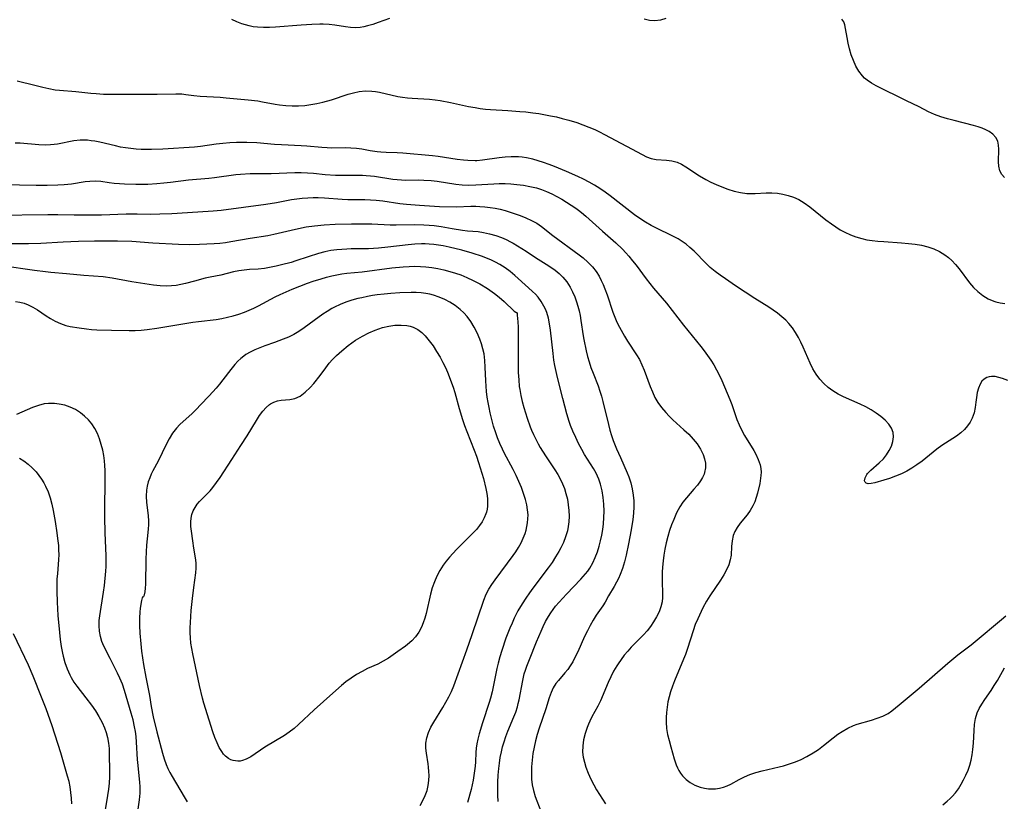
# Model space of a CAD drawing. Extents: x 1638514 to 1646716, y 2756403 to 2764605.
# Drawn here: x 1639993 to 1640269, y 2757171 to 2757390 of the extents above; entities that cross this region are included whole.
import ezdxf

# ---------------------------------------------------------------- set-up
doc = ezdxf.new("R2010")
doc.units = 0

msp = doc.modelspace()

# ---------------------------------------------------------------- linework, layer by layer
at = {"layer": 'WIL_008_Contours', "color": 0}
for points in [[(1640096.64, 2757390.76, 166), (1640093.52, 2757389.63, 166), (1640091.99, 2757389.12, 166), (1640090.5, 2757388.68, 166), (1640089.48, 2757388.42, 166), (1640088.46, 2757388.23, 166), (1640087.12, 2757388.16, 166), (1640085.76, 2757388.24, 166), (1640084.36, 2757388.4, 166), (1640081.34, 2757388.85, 166), (1640079.71, 2757389.04, 166), (1640078.06, 2757389.15, 166), (1640077.1, 2757389.16, 166), (1640074.91, 2757389.1, 166), (1640071.85, 2757388.91, 166), (1640064.73, 2757388.3, 166), (1640063.01, 2757388.22, 166), (1640061.31, 2757388.21, 166), (1640059.63, 2757388.31, 166), (1640058.44, 2757388.47, 166), (1640057.26, 2757388.71, 166), (1640056.26, 2757388.97, 166), (1640055.27, 2757389.28, 166), (1640053.83, 2757389.83, 166), (1640052.42, 2757390.48, 166)], [(1640174.15, 2757390.75, 166), (1640172.64, 2757390.29, 166), (1640171.12, 2757390.08, 166), (1640169.59, 2757390.18, 166), (1640168.07, 2757390.53, 166)], [(1640269.14, 2757346.23, 166), (1640268.42, 2757346.99, 166), (1640267.87, 2757348.07, 166), (1640267.56, 2757349.34, 166), (1640267.47, 2757350.62, 166), (1640267.56, 2757354.1, 166), (1640267.51, 2757355.27, 166), (1640267.26, 2757356.37, 166), (1640266.72, 2757357.41, 166), (1640265.91, 2757358.32, 166), (1640264.88, 2757359.08, 166), (1640263.93, 2757359.58, 166), (1640262.9, 2757360, 166), (1640261.79, 2757360.36, 166), (1640260.47, 2757360.73, 166), (1640255.01, 2757362.15, 166), (1640253.16, 2757362.67, 166), (1640251.33, 2757363.23, 166), (1640249.55, 2757363.87, 166), (1640247.85, 2757364.59, 166), (1640245.19, 2757365.98, 166), (1640241.7, 2757367.67, 166), (1640233.16, 2757371.92, 166), (1640231.82, 2757372.67, 166), (1640230.59, 2757373.5, 166), (1640229.9, 2757374.06, 166), (1640229.28, 2757374.68, 166), (1640228.27, 2757375.98, 166), (1640227.45, 2757377.44, 166), (1640226.76, 2757378.99, 166), (1640226.19, 2757380.6, 166), (1640225.71, 2757382.23, 166), (1640225.32, 2757383.85, 166), (1640225, 2757385.41, 166), (1640224.6, 2757387.98, 166), (1640224.4, 2757388.97, 166), (1640224.07, 2757389.86, 166), (1640223.55, 2757390.61, 166)], [(1639992.23, 2757373.25, 168), (1639993.38, 2757373.01, 168), (1639996.03, 2757372.36, 168), (1639999.44, 2757371.48, 168), (1640001.15, 2757371.1, 168), (1640002.87, 2757370.8, 168), (1640004.06, 2757370.68, 168), (1640008.65, 2757370.29, 168), (1640012.87, 2757369.82, 168), (1640014.4, 2757369.7, 168), (1640016.44, 2757369.59, 168), (1640019.55, 2757369.52, 168), (1640023.36, 2757369.56, 168), (1640031.53, 2757369.51, 168), (1640036.72, 2757369.63, 168), (1640038.38, 2757369.6, 168), (1640039.52, 2757369.49, 168), (1640041.81, 2757369.16, 168), (1640043.58, 2757368.98, 168), (1640049.17, 2757368.68, 168), (1640050.89, 2757368.55, 168), (1640057.06, 2757367.99, 168), (1640059.74, 2757367.66, 168), (1640061.07, 2757367.44, 168), (1640064.55, 2757366.74, 168), (1640065.82, 2757366.53, 168), (1640067.58, 2757366.33, 168), (1640069.37, 2757366.24, 168), (1640071.15, 2757366.25, 168), (1640072.94, 2757366.38, 168), (1640074.63, 2757366.61, 168), (1640076.31, 2757366.92, 168), (1640077.98, 2757367.29, 168), (1640080.44, 2757367.95, 168), (1640085.06, 2757369.51, 168), (1640086.58, 2757369.96, 168), (1640088.11, 2757370.29, 168), (1640089.89, 2757370.46, 168), (1640091.68, 2757370.42, 168), (1640092.78, 2757370.3, 168), (1640093.87, 2757370.12, 168), (1640098.99, 2757368.91, 168), (1640100.33, 2757368.7, 168), (1640101.68, 2757368.54, 168), (1640103.06, 2757368.43, 168), (1640107.84, 2757368.15, 168), (1640109.43, 2757367.99, 168), (1640110.84, 2757367.78, 168), (1640113.8, 2757367.22, 168), (1640118.82, 2757366.13, 168), (1640120.72, 2757365.77, 168), (1640122.13, 2757365.55, 168), (1640123.55, 2757365.38, 168), (1640125, 2757365.27, 168), (1640129.84, 2757365, 168), (1640133.23, 2757364.74, 168), (1640134.93, 2757364.58, 168), (1640136.87, 2757364.35, 168), (1640138.54, 2757364.1, 168), (1640141.84, 2757363.51, 168), (1640143.48, 2757363.16, 168), (1640145.11, 2757362.77, 168), (1640146.92, 2757362.29, 168), (1640149.23, 2757361.58, 168), (1640150.91, 2757360.99, 168), (1640152.58, 2757360.34, 168), (1640154.21, 2757359.64, 168), (1640155.6, 2757358.98, 168), (1640156.97, 2757358.28, 168), (1640163.13, 2757355.01, 168), (1640167.51, 2757352.64, 168), (1640168.78, 2757352.02, 168), (1640170.06, 2757351.56, 168), (1640171.42, 2757351.28, 168), (1640174.33, 2757351.03, 168), (1640175.83, 2757350.84, 168), (1640177.3, 2757350.48, 168), (1640178.57, 2757349.93, 168), (1640179.82, 2757349.22, 168), (1640183.64, 2757346.66, 168), (1640185.36, 2757345.65, 168), (1640186.82, 2757344.89, 168), (1640188.33, 2757344.2, 168), (1640189.87, 2757343.56, 168), (1640191.6, 2757342.92, 168), (1640193.34, 2757342.38, 168), (1640195.1, 2757341.97, 168), (1640196.87, 2757341.72, 168), (1640197.59, 2757341.68, 168), (1640199.18, 2757341.68, 168), (1640202.34, 2757341.85, 168), (1640203.9, 2757341.89, 168), (1640205.45, 2757341.81, 168), (1640206.96, 2757341.56, 168), (1640208.48, 2757341.17, 168), (1640209.97, 2757340.66, 168), (1640211.43, 2757340, 168), (1640213.01, 2757339.06, 168), (1640214.55, 2757337.98, 168), (1640216.05, 2757336.8, 168), (1640219.05, 2757334.37, 168), (1640220.59, 2757333.19, 168), (1640221.83, 2757332.34, 168), (1640223.1, 2757331.54, 168), (1640224.41, 2757330.83, 168), (1640225.93, 2757330.12, 168), (1640227.49, 2757329.53, 168), (1640229.1, 2757329.07, 168), (1640230.54, 2757328.76, 168), (1640232, 2757328.54, 168), (1640233.64, 2757328.35, 168), (1640235.31, 2757328.21, 168), (1640240.31, 2757327.88, 168), (1640242.2, 2757327.73, 168), (1640244.07, 2757327.53, 168), (1640245.9, 2757327.24, 168), (1640247.68, 2757326.8, 168), (1640249.36, 2757326.2, 168), (1640250.96, 2757325.44, 168), (1640252.46, 2757324.51, 168), (1640253.45, 2757323.76, 168), (1640254.38, 2757322.93, 168), (1640255.44, 2757321.8, 168), (1640256.44, 2757320.6, 168), (1640259.38, 2757316.71, 168), (1640260.48, 2757315.4, 168), (1640261.66, 2757314.21, 168), (1640263.07, 2757313.1, 168), (1640264.59, 2757312.2, 168), (1640266.2, 2757311.52, 168), (1640266.75, 2757311.35, 168), (1640267.98, 2757311.08, 168), (1640269.26, 2757310.92, 168)], [(1640270.07, 2757289.33, 170), (1640268.62, 2757289.85, 170), (1640267.55, 2757290.16, 170), (1640266.51, 2757290.37, 170), (1640265.53, 2757290.41, 170), (1640264.86, 2757290.32, 170), (1640264.23, 2757290.12, 170), (1640263.47, 2757289.68, 170), (1640262.82, 2757289.06, 170), (1640262.29, 2757288.3, 170), (1640261.82, 2757287.16, 170), (1640261.51, 2757285.89, 170), (1640261.31, 2757284.55, 170), (1640261.16, 2757283.18, 170), (1640260.95, 2757281.7, 170), (1640260.63, 2757280.22, 170), (1640260.12, 2757278.77, 170), (1640259.53, 2757277.62, 170), (1640258.79, 2757276.55, 170), (1640257.93, 2757275.55, 170), (1640256.95, 2757274.64, 170), (1640255.7, 2757273.7, 170), (1640251.58, 2757271.07, 170), (1640250.19, 2757270.05, 170), (1640246.03, 2757266.7, 170), (1640244.59, 2757265.63, 170), (1640243.18, 2757264.71, 170), (1640241.72, 2757263.88, 170), (1640240.24, 2757263.14, 170), (1640238.58, 2757262.44, 170), (1640236.94, 2757261.84, 170), (1640235.35, 2757261.32, 170), (1640232.76, 2757260.59, 170), (1640231.78, 2757260.4, 170), (1640230.96, 2757260.35, 170), (1640230.36, 2757260.5, 170), (1640230.06, 2757260.79, 170), (1640229.92, 2757261.2, 170), (1640230.04, 2757262.02, 170), (1640230.53, 2757262.94, 170), (1640230.73, 2757263.2, 170), (1640231.68, 2757264.16, 170), (1640234.04, 2757266.18, 170), (1640235.22, 2757267.34, 170), (1640236.1, 2757268.45, 170), (1640236.85, 2757269.66, 170), (1640237.44, 2757270.92, 170), (1640237.85, 2757272.2, 170), (1640238.02, 2757273.48, 170), (1640237.91, 2757274.7, 170), (1640237.44, 2757275.93, 170), (1640236.67, 2757277.08, 170), (1640235.67, 2757278.17, 170), (1640234.49, 2757279.19, 170), (1640233.17, 2757280.16, 170), (1640231.75, 2757281.06, 170), (1640230.25, 2757281.89, 170), (1640228.71, 2757282.63, 170), (1640224, 2757284.72, 170), (1640222.49, 2757285.49, 170), (1640221.05, 2757286.35, 170), (1640219.71, 2757287.35, 170), (1640218.48, 2757288.46, 170), (1640217.37, 2757289.69, 170), (1640216.37, 2757291.02, 170), (1640215.44, 2757292.56, 170), (1640214.62, 2757294.19, 170), (1640212.65, 2757298.66, 170), (1640212.02, 2757300.02, 170), (1640211.33, 2757301.35, 170), (1640210.53, 2757302.72, 170), (1640209.65, 2757304.03, 170), (1640208.67, 2757305.25, 170), (1640207.82, 2757306.17, 170), (1640206.71, 2757307.18, 170), (1640205.53, 2757308.12, 170), (1640204.29, 2757309, 170), (1640203.01, 2757309.85, 170), (1640199.1, 2757312.32, 170), (1640193.7, 2757315.87, 170), (1640190.87, 2757317.78, 170), (1640189.4, 2757318.81, 170), (1640187.97, 2757319.88, 170), (1640186.61, 2757321.01, 170), (1640185.44, 2757322.1, 170), (1640182.09, 2757325.51, 170), (1640180.93, 2757326.59, 170), (1640179.87, 2757327.46, 170), (1640178.75, 2757328.27, 170), (1640177.59, 2757329, 170), (1640175.94, 2757329.87, 170), (1640171.52, 2757331.96, 170), (1640170.05, 2757332.72, 170), (1640168.46, 2757333.65, 170), (1640166.91, 2757334.67, 170), (1640165.39, 2757335.75, 170), (1640158.56, 2757341.02, 170), (1640157.12, 2757342.07, 170), (1640155.65, 2757343.07, 170), (1640154.14, 2757344.02, 170), (1640152.62, 2757344.88, 170), (1640151.06, 2757345.68, 170), (1640149.48, 2757346.44, 170), (1640146.28, 2757347.87, 170), (1640142.91, 2757349.29, 170), (1640141.4, 2757349.87, 170), (1640139.88, 2757350.4, 170), (1640138.36, 2757350.89, 170), (1640136.85, 2757351.31, 170), (1640135.1, 2757351.71, 170), (1640133.85, 2757351.91, 170), (1640132.84, 2757352, 170), (1640131.83, 2757352.02, 170), (1640130.81, 2757351.99, 170), (1640129.14, 2757351.86, 170), (1640127.45, 2757351.67, 170), (1640122.71, 2757351.02, 170), (1640121.18, 2757350.9, 170), (1640120.65, 2757350.89, 170), (1640118.63, 2757350.95, 170), (1640117.38, 2757351.06, 170), (1640115.63, 2757351.27, 170), (1640110.35, 2757352.04, 170), (1640108.68, 2757352.22, 170), (1640100.39, 2757352.99, 170), (1640098.77, 2757353.12, 170), (1640095.76, 2757353.21, 170), (1640094.27, 2757353.29, 170), (1640093.23, 2757353.4, 170), (1640091.27, 2757353.7, 170), (1640088.86, 2757354.14, 170), (1640087.36, 2757354.35, 170), (1640085.83, 2757354.46, 170), (1640084.29, 2757354.48, 170), (1640080.51, 2757354.43, 170), (1640079.19, 2757354.47, 170), (1640077.72, 2757354.57, 170), (1640073.5, 2757354.99, 170), (1640071.9, 2757355.1, 170), (1640066.34, 2757355.34, 170), (1640064.44, 2757355.46, 170), (1640059.45, 2757355.87, 170), (1640056.64, 2757356.02, 170), (1640055.19, 2757356.05, 170), (1640053.75, 2757356.03, 170), (1640051.85, 2757355.94, 170), (1640049.96, 2757355.77, 170), (1640048.08, 2757355.54, 170), (1640043.69, 2757354.89, 170), (1640042.01, 2757354.72, 170), (1640033.08, 2757354.14, 170), (1640029.88, 2757354, 170), (1640028.45, 2757354, 170), (1640027.02, 2757354.04, 170), (1640025.6, 2757354.13, 170), (1640024.13, 2757354.28, 170), (1640022.66, 2757354.49, 170), (1640021.21, 2757354.74, 170), (1640019.77, 2757355.03, 170), (1640015.41, 2757356.07, 170), (1640013.98, 2757356.35, 170), (1640012.98, 2757356.51, 170), (1640011.98, 2757356.62, 170), (1640010.92, 2757356.68, 170), (1640009.87, 2757356.66, 170), (1640008.17, 2757356.48, 170), (1640003.56, 2757355.55, 170), (1640002.57, 2757355.41, 170), (1640001.57, 2757355.33, 170), (1640000.08, 2757355.29, 170), (1639998.33, 2757355.36, 170), (1639993.03, 2757355.79, 170), (1639991.67, 2757355.84, 170)], [(1639988.17, 2757344.26, 172), (1639997.53, 2757344.07, 172), (1640000.63, 2757344.06, 172), (1640003.67, 2757344.13, 172), (1640005.46, 2757344.23, 172), (1640007.44, 2757344.44, 172), (1640011.26, 2757345.07, 172), (1640012.57, 2757345.21, 172), (1640014.15, 2757345.24, 172), (1640015.73, 2757345.13, 172), (1640018.08, 2757344.8, 172), (1640019.47, 2757344.64, 172), (1640020.9, 2757344.52, 172), (1640022.36, 2757344.43, 172), (1640025.52, 2757344.31, 172), (1640027.21, 2757344.29, 172), (1640028.9, 2757344.32, 172), (1640031.38, 2757344.47, 172), (1640033.34, 2757344.66, 172), (1640035.26, 2757344.87, 172), (1640040.32, 2757345.5, 172), (1640045.95, 2757346.03, 172), (1640047.59, 2757346.21, 172), (1640053.55, 2757347, 172), (1640054.91, 2757347.14, 172), (1640057.55, 2757347.28, 172), (1640063.48, 2757347.36, 172), (1640070.07, 2757347.56, 172), (1640071.88, 2757347.57, 172), (1640073.69, 2757347.52, 172), (1640075.33, 2757347.4, 172), (1640078.62, 2757347.07, 172), (1640081.56, 2757346.86, 172), (1640083.03, 2757346.81, 172), (1640087.52, 2757346.83, 172), (1640089.12, 2757346.82, 172), (1640090.15, 2757346.78, 172), (1640091.32, 2757346.68, 172), (1640092.49, 2757346.54, 172), (1640097.6, 2757345.75, 172), (1640098.84, 2757345.6, 172), (1640100.05, 2757345.51, 172), (1640101.25, 2757345.48, 172), (1640104.8, 2757345.5, 172), (1640106.28, 2757345.46, 172), (1640108.32, 2757345.32, 172), (1640110.01, 2757345.13, 172), (1640115.26, 2757344.32, 172), (1640117.02, 2757344.14, 172), (1640118.81, 2757344.08, 172), (1640120.83, 2757344.1, 172), (1640125.97, 2757344.43, 172), (1640127.45, 2757344.48, 172), (1640129.09, 2757344.47, 172), (1640130.73, 2757344.39, 172), (1640132.37, 2757344.24, 172), (1640134.22, 2757344.01, 172), (1640136.05, 2757343.69, 172), (1640137.86, 2757343.25, 172), (1640139.31, 2757342.8, 172), (1640140.74, 2757342.25, 172), (1640142.19, 2757341.6, 172), (1640143.6, 2757340.87, 172), (1640144.99, 2757340.08, 172), (1640147.64, 2757338.45, 172), (1640148.89, 2757337.6, 172), (1640149.71, 2757336.99, 172), (1640150.52, 2757336.36, 172), (1640151.72, 2757335.34, 172), (1640156.38, 2757331.12, 172), (1640160.14, 2757327.88, 172), (1640162.02, 2757326.07, 172), (1640162.92, 2757325.12, 172), (1640163.81, 2757324.13, 172), (1640164.85, 2757322.88, 172), (1640165.86, 2757321.59, 172), (1640168.67, 2757317.77, 172), (1640169.68, 2757316.47, 172), (1640170.73, 2757315.2, 172), (1640173.16, 2757312.38, 172), (1640174.34, 2757310.95, 172), (1640179.08, 2757304.82, 172), (1640183.98, 2757298.82, 172), (1640184.95, 2757297.59, 172), (1640185.89, 2757296.32, 172), (1640186.79, 2757295.02, 172), (1640187.63, 2757293.68, 172), (1640188.41, 2757292.31, 172), (1640189.13, 2757290.92, 172), (1640189.86, 2757289.32, 172), (1640192.12, 2757283.93, 172), (1640192.65, 2757282.56, 172), (1640194.09, 2757278.36, 172), (1640194.73, 2757276.82, 172), (1640195.46, 2757275.31, 172), (1640196.26, 2757273.85, 172), (1640198.81, 2757269.7, 172), (1640199.41, 2757268.61, 172), (1640200.08, 2757267.15, 172), (1640200.58, 2757265.68, 172), (1640200.81, 2757264.62, 172), (1640200.89, 2757263.56, 172), (1640200.85, 2757262.65, 172), (1640200.76, 2757261.92, 172), (1640200.49, 2757260.43, 172), (1640199.85, 2757257.68, 172), (1640199.52, 2757256.46, 172), (1640199.12, 2757255.27, 172), (1640198.61, 2757254.12, 172), (1640197.84, 2757252.84, 172), (1640196.94, 2757251.62, 172), (1640195.04, 2757249.26, 172), (1640194.18, 2757248.06, 172), (1640193.54, 2757246.97, 172), (1640193.06, 2757245.82, 172), (1640192.73, 2757244.34, 172), (1640192.6, 2757242.8, 172), (1640192.45, 2757240.31, 172), (1640192.24, 2757239.05, 172), (1640191.81, 2757237.63, 172), (1640191.18, 2757236.21, 172), (1640190.41, 2757234.8, 172), (1640189.49, 2757233.35, 172), (1640186.52, 2757228.96, 172), (1640185.6, 2757227.44, 172), (1640184.59, 2757225.52, 172), (1640183.1, 2757222.47, 172), (1640182.43, 2757220.9, 172), (1640181.81, 2757219.16, 172), (1640180.25, 2757214.17, 172), (1640179.68, 2757212.52, 172), (1640179.15, 2757211.15, 172), (1640176.59, 2757205.14, 172), (1640175.99, 2757203.57, 172), (1640175.45, 2757201.99, 172), (1640175.06, 2757200.59, 172), (1640174.74, 2757199.18, 172), (1640174.5, 2757197.7, 172), (1640174.33, 2757196.23, 172), (1640174.23, 2757194.86, 172), (1640174.22, 2757193.5, 172), (1640174.37, 2757191.78, 172), (1640174.68, 2757190.06, 172), (1640175.08, 2757188.34, 172), (1640175.53, 2757186.64, 172), (1640176.51, 2757183.24, 172), (1640177.08, 2757181.59, 172), (1640177.43, 2757180.76, 172), (1640177.83, 2757179.96, 172), (1640178.3, 2757179.21, 172), (1640178.83, 2757178.5, 172), (1640179.83, 2757177.46, 172), (1640180.98, 2757176.59, 172), (1640182.34, 2757175.87, 172), (1640183.8, 2757175.34, 172), (1640184.98, 2757175.05, 172), (1640186.17, 2757174.86, 172), (1640187.13, 2757174.81, 172), (1640188.08, 2757174.83, 172), (1640189.23, 2757174.98, 172), (1640190.34, 2757175.25, 172), (1640191.4, 2757175.64, 172), (1640192.42, 2757176.16, 172), (1640194.76, 2757177.49, 172), (1640196.19, 2757178.2, 172), (1640197.69, 2757178.83, 172), (1640199.39, 2757179.4, 172), (1640201.16, 2757179.87, 172), (1640205.97, 2757180.97, 172), (1640207.15, 2757181.28, 172), (1640208.84, 2757181.79, 172), (1640210.5, 2757182.39, 172), (1640212.12, 2757183.08, 172), (1640213.67, 2757183.85, 172), (1640215.52, 2757184.92, 172), (1640216.96, 2757185.9, 172), (1640218.35, 2757186.96, 172), (1640221.07, 2757189.13, 172), (1640222.45, 2757190.15, 172), (1640223.61, 2757190.93, 172), (1640225.17, 2757191.82, 172), (1640226.78, 2757192.55, 172), (1640227.83, 2757192.91, 172), (1640231.85, 2757194.08, 172), (1640233.46, 2757194.6, 172), (1640235.02, 2757195.22, 172), (1640236.49, 2757195.98, 172), (1640237.57, 2757196.7, 172), (1640239.63, 2757198.34, 172), (1640245.22, 2757203.02, 172), (1640253.26, 2757210.06, 172), (1640256.1, 2757212.38, 172), (1640259.77, 2757215.21, 172), (1640260.96, 2757216.17, 172), (1640268.31, 2757222.26, 172), (1640269.5, 2757223.29, 172)], [(1639986.27, 2757335.59, 174), (1640000.83, 2757335.84, 174), (1640003.66, 2757335.82, 174), (1640008.22, 2757335.71, 174), (1640012.9, 2757335.7, 174), (1640015.87, 2757335.75, 174), (1640022.85, 2757335.99, 174), (1640025.89, 2757336, 174), (1640029.62, 2757335.96, 174), (1640032.27, 2757335.99, 174), (1640035.58, 2757336.09, 174), (1640045.82, 2757336.71, 174), (1640047.2, 2757336.82, 174), (1640049.45, 2757337.06, 174), (1640061.97, 2757338.71, 174), (1640065.01, 2757339.2, 174), (1640069.19, 2757339.99, 174), (1640070.69, 2757340.22, 174), (1640072.2, 2757340.4, 174), (1640073.71, 2757340.52, 174), (1640075.22, 2757340.58, 174), (1640076.7, 2757340.56, 174), (1640078.43, 2757340.49, 174), (1640083.41, 2757340.14, 174), (1640085, 2757340.07, 174), (1640089.79, 2757339.98, 174), (1640091.34, 2757339.93, 174), (1640092.88, 2757339.83, 174), (1640094.8, 2757339.61, 174), (1640099.56, 2757338.94, 174), (1640101.41, 2757338.72, 174), (1640105.04, 2757338.41, 174), (1640109.29, 2757338.13, 174), (1640110.73, 2757338.07, 174), (1640115.48, 2757338.01, 174), (1640119.52, 2757338.14, 174), (1640120.9, 2757338.14, 174), (1640121.99, 2757338.1, 174), (1640123.43, 2757337.99, 174), (1640124.87, 2757337.81, 174), (1640126.3, 2757337.58, 174), (1640127.73, 2757337.27, 174), (1640129.14, 2757336.91, 174), (1640130.54, 2757336.5, 174), (1640131.92, 2757336.04, 174), (1640133.27, 2757335.55, 174), (1640134.93, 2757334.9, 174), (1640136.52, 2757334.17, 174), (1640137.94, 2757333.36, 174), (1640139.27, 2757332.44, 174), (1640142.46, 2757329.9, 174), (1640149.83, 2757324.51, 174), (1640150.94, 2757323.64, 174), (1640152.32, 2757322.46, 174), (1640153.58, 2757321.17, 174), (1640154.58, 2757319.89, 174), (1640155.44, 2757318.49, 174), (1640156.03, 2757317.36, 174), (1640156.56, 2757316.18, 174), (1640157.05, 2757314.98, 174), (1640157.67, 2757313.31, 174), (1640159.33, 2757308.48, 174), (1640159.86, 2757307.06, 174), (1640160.44, 2757305.67, 174), (1640161.14, 2757304.24, 174), (1640162.54, 2757301.73, 174), (1640163.42, 2757300.31, 174), (1640165.98, 2757296.47, 174), (1640166.74, 2757295.15, 174), (1640167.45, 2757293.67, 174), (1640168.07, 2757292.14, 174), (1640169.74, 2757287.64, 174), (1640170.39, 2757286.08, 174), (1640171.12, 2757284.57, 174), (1640171.96, 2757283.12, 174), (1640172.99, 2757281.69, 174), (1640174.14, 2757280.34, 174), (1640175.13, 2757279.31, 174), (1640176.15, 2757278.31, 174), (1640179.26, 2757275.47, 174), (1640180.59, 2757274.21, 174), (1640181.81, 2757272.89, 174), (1640182.91, 2757271.5, 174), (1640183.85, 2757270.05, 174), (1640184.61, 2757268.57, 174), (1640185.05, 2757267.33, 174), (1640185.3, 2757266.09, 174), (1640185.32, 2757264.85, 174), (1640185.03, 2757263.47, 174), (1640184.88, 2757263.05, 174), (1640184.44, 2757262.11, 174), (1640183.9, 2757261.19, 174), (1640183.01, 2757259.98, 174), (1640182.02, 2757258.8, 174), (1640179.93, 2757256.42, 174), (1640178.94, 2757255.19, 174), (1640178.06, 2757253.88, 174), (1640177.59, 2757253.04, 174), (1640177.17, 2757252.17, 174), (1640176.38, 2757250.33, 174), (1640175.78, 2757248.82, 174), (1640175.24, 2757247.26, 174), (1640174.71, 2757245.54, 174), (1640174.26, 2757243.8, 174), (1640173.88, 2757242.04, 174), (1640173.61, 2757240.37, 174), (1640173.4, 2757238.72, 174), (1640173.25, 2757236.93, 174), (1640173.16, 2757235.58, 174), (1640173.13, 2757234.07, 174), (1640173.25, 2757228.46, 174), (1640173.15, 2757227.25, 174), (1640172.81, 2757225.82, 174), (1640172.26, 2757224.41, 174), (1640171.55, 2757223.02, 174), (1640170.72, 2757221.64, 174), (1640169.85, 2757220.36, 174), (1640168.9, 2757219.14, 174), (1640167.87, 2757217.97, 174), (1640164.48, 2757214.53, 174), (1640163.48, 2757213.44, 174), (1640162.52, 2757212.3, 174), (1640161.62, 2757211.12, 174), (1640160.77, 2757209.91, 174), (1640160.38, 2757209.3, 174), (1640159.52, 2757207.78, 174), (1640158.74, 2757206.2, 174), (1640158.01, 2757204.59, 174), (1640155.82, 2757199.53, 174), (1640155.09, 2757198, 174), (1640153.45, 2757194.97, 174), (1640152.86, 2757193.81, 174), (1640152.46, 2757192.91, 174), (1640152.1, 2757192.01, 174), (1640151.53, 2757190.31, 174), (1640151.1, 2757188.59, 174), (1640150.85, 2757186.86, 174), (1640150.82, 2757185.12, 174), (1640150.99, 2757183.71, 174), (1640151.31, 2757182.31, 174), (1640151.74, 2757180.91, 174), (1640152.36, 2757179.24, 174), (1640153.09, 2757177.58, 174), (1640153.93, 2757175.95, 174), (1640154.72, 2757174.59, 174), (1640156.39, 2757171.92, 174), (1640157.21, 2757170.58, 174)], [(1639990.02, 2757327.65, 176), (1639995.44, 2757327.68, 176), (1639998.89, 2757327.78, 176), (1640005.09, 2757328.15, 176), (1640009.48, 2757328.34, 176), (1640013.94, 2757328.44, 176), (1640018.31, 2757328.47, 176), (1640020.33, 2757328.45, 176), (1640024.41, 2757328.31, 176), (1640030.31, 2757327.91, 176), (1640037.44, 2757327.54, 176), (1640040.67, 2757327.45, 176), (1640043.39, 2757327.49, 176), (1640047.53, 2757327.68, 176), (1640049.04, 2757327.8, 176), (1640050.62, 2757327.99, 176), (1640052.18, 2757328.23, 176), (1640057.56, 2757329.18, 176), (1640062.58, 2757329.94, 176), (1640064.23, 2757330.27, 176), (1640070.3, 2757331.72, 176), (1640073.25, 2757332.32, 176), (1640075.58, 2757332.69, 176), (1640078.3, 2757332.97, 176), (1640081.41, 2757333.13, 176), (1640086.01, 2757333.22, 176), (1640088.98, 2757333.24, 176), (1640091.74, 2757333.17, 176), (1640096.89, 2757332.92, 176), (1640098.49, 2757332.91, 176), (1640103.66, 2757333, 176), (1640106.28, 2757332.96, 176), (1640107.75, 2757332.87, 176), (1640109.22, 2757332.74, 176), (1640111.12, 2757332.46, 176), (1640114.23, 2757331.89, 176), (1640117.13, 2757331.44, 176), (1640118.58, 2757331.28, 176), (1640121.55, 2757331.01, 176), (1640123.04, 2757330.79, 176), (1640124.75, 2757330.42, 176), (1640126.44, 2757329.93, 176), (1640128.1, 2757329.33, 176), (1640129.36, 2757328.79, 176), (1640130.59, 2757328.19, 176), (1640131.37, 2757327.77, 176), (1640132.58, 2757327.06, 176), (1640134.95, 2757325.54, 176), (1640137.64, 2757323.76, 176), (1640141.34, 2757321.45, 176), (1640143.09, 2757320.24, 176), (1640144.25, 2757319.29, 176), (1640145.32, 2757318.24, 176), (1640146.4, 2757316.92, 176), (1640147.34, 2757315.48, 176), (1640148.03, 2757314.15, 176), (1640148.63, 2757312.77, 176), (1640149.15, 2757311.34, 176), (1640149.52, 2757310.09, 176), (1640149.83, 2757308.82, 176), (1640150.1, 2757307.54, 176), (1640150.35, 2757306.09, 176), (1640150.96, 2757301.81, 176), (1640151.13, 2757300.75, 176), (1640151.79, 2757297.58, 176), (1640152.18, 2757296.03, 176), (1640152.65, 2757294.48, 176), (1640153.17, 2757292.92, 176), (1640153.74, 2757291.38, 176), (1640155.15, 2757287.78, 176), (1640155.64, 2757286.34, 176), (1640156.08, 2757284.86, 176), (1640156.48, 2757283.36, 176), (1640158.05, 2757276.97, 176), (1640158.5, 2757275.36, 176), (1640158.95, 2757273.89, 176), (1640159.44, 2757272.44, 176), (1640160.36, 2757270.1, 176), (1640161.42, 2757267.66, 176), (1640163.33, 2757263.39, 176), (1640163.8, 2757262.24, 176), (1640164.34, 2757260.59, 176), (1640164.74, 2757258.88, 176), (1640165.02, 2757257.14, 176), (1640165.15, 2757255.6, 176), (1640165.19, 2757253.87, 176), (1640165.1, 2757252.12, 176), (1640164.91, 2757250.28, 176), (1640164.47, 2757247.4, 176), (1640163.74, 2757243.46, 176), (1640163.03, 2757240.31, 176), (1640162.54, 2757238.44, 176), (1640161.99, 2757236.62, 176), (1640161.35, 2757234.87, 176), (1640160.87, 2757233.79, 176), (1640160.35, 2757232.76, 176), (1640159.7, 2757231.58, 176), (1640158.12, 2757228.93, 176), (1640157.13, 2757227.17, 176), (1640156.48, 2757226.14, 176), (1640154.65, 2757223.47, 176), (1640153.78, 2757222.07, 176), (1640152.94, 2757220.6, 176), (1640152.15, 2757219.09, 176), (1640151.39, 2757217.55, 176), (1640149.46, 2757213.21, 176), (1640148.78, 2757211.81, 176), (1640148.06, 2757210.45, 176), (1640147.38, 2757209.35, 176), (1640146.65, 2757208.32, 176), (1640145.82, 2757207.3, 176), (1640144.02, 2757205.21, 176), (1640143.34, 2757204.32, 176), (1640142.58, 2757203.1, 176), (1640141.96, 2757201.79, 176), (1640141.45, 2757200.38, 176), (1640140.54, 2757197.28, 176), (1640138.64, 2757191.82, 176), (1640138.1, 2757190.07, 176), (1640137.62, 2757188.29, 176), (1640137.21, 2757186.49, 176), (1640136.89, 2757184.74, 176), (1640136.65, 2757182.88, 176), (1640136.5, 2757181.03, 176), (1640136.46, 2757179.18, 176), (1640136.53, 2757177.54, 176), (1640136.72, 2757175.92, 176), (1640137.04, 2757174.35, 176), (1640137.55, 2757172.68, 176), (1640139.1, 2757168.58, 176)], [(1640127.15, 2757171.27, 178), (1640127.05, 2757173.02, 178), (1640127.02, 2757174.87, 178), (1640127.07, 2757176.74, 178), (1640127.17, 2757178.62, 178), (1640127.32, 2757180.5, 178), (1640127.5, 2757182.07, 178), (1640127.73, 2757183.63, 178), (1640128.03, 2757185.17, 178), (1640128.38, 2757186.62, 178), (1640128.8, 2757188.05, 178), (1640129.26, 2757189.46, 178), (1640129.84, 2757191.03, 178), (1640131.52, 2757194.97, 178), (1640132.07, 2757196.36, 178), (1640132.53, 2757197.77, 178), (1640132.79, 2757198.77, 178), (1640133.01, 2757199.78, 178), (1640134.03, 2757205.24, 178), (1640134.47, 2757207.05, 178), (1640134.79, 2757208.12, 178), (1640135.15, 2757209.18, 178), (1640135.89, 2757211.06, 178), (1640137.91, 2757216, 178), (1640139.16, 2757218.98, 178), (1640139.74, 2757220.29, 178), (1640140.44, 2757221.73, 178), (1640141.22, 2757223.13, 178), (1640141.89, 2757224.18, 178), (1640142.55, 2757225.1, 178), (1640143.24, 2757226.01, 178), (1640144.22, 2757227.18, 178), (1640146.29, 2757229.43, 178), (1640150.33, 2757233.59, 178), (1640151.66, 2757235.08, 178), (1640152.26, 2757235.87, 178), (1640152.82, 2757236.68, 178), (1640153.67, 2757238.15, 178), (1640154.39, 2757239.7, 178), (1640155, 2757241.3, 178), (1640155.47, 2757242.82, 178), (1640155.87, 2757244.38, 178), (1640156.19, 2757245.95, 178), (1640156.45, 2757247.55, 178), (1640156.65, 2757249.13, 178), (1640156.79, 2757250.91, 178), (1640156.83, 2757252.69, 178), (1640156.77, 2757254.61, 178), (1640156.59, 2757256.51, 178), (1640156.28, 2757258.37, 178), (1640155.83, 2757260.2, 178), (1640155.34, 2757261.6, 178), (1640154.59, 2757263.28, 178), (1640153.86, 2757264.64, 178), (1640153.05, 2757265.96, 178), (1640151.37, 2757268.59, 178), (1640150.57, 2757269.93, 178), (1640149.69, 2757271.61, 178), (1640148.88, 2757273.34, 178), (1640148.12, 2757275.08, 178), (1640147.47, 2757276.68, 178), (1640147.08, 2757277.75, 178), (1640146.4, 2757279.91, 178), (1640145.24, 2757284.21, 178), (1640143.79, 2757290.09, 178), (1640143.4, 2757291.77, 178), (1640143.06, 2757293.45, 178), (1640142.79, 2757295.02, 178), (1640142.55, 2757296.83, 178), (1640141.81, 2757303.43, 178), (1640141.56, 2757305.14, 178), (1640141.22, 2757306.79, 178), (1640140.75, 2757308.38, 178), (1640140.38, 2757309.28, 178), (1640139.96, 2757310.15, 178), (1640139.2, 2757311.43, 178), (1640138.32, 2757312.62, 178), (1640137.58, 2757313.47, 178), (1640136.79, 2757314.27, 178), (1640135.65, 2757315.31, 178), (1640131.86, 2757318.72, 178), (1640130.49, 2757319.87, 178), (1640129.1, 2757320.89, 178), (1640127.63, 2757321.82, 178), (1640126.38, 2757322.49, 178), (1640125.09, 2757323.1, 178), (1640124.3, 2757323.43, 178), (1640122.75, 2757324.02, 178), (1640119.87, 2757324.96, 178), (1640116.91, 2757325.8, 178), (1640113.4, 2757326.7, 178), (1640111.7, 2757327.05, 178), (1640110.4, 2757327.27, 178), (1640109.09, 2757327.44, 178), (1640107.78, 2757327.54, 178), (1640106.71, 2757327.58, 178), (1640105.65, 2757327.58, 178), (1640103.76, 2757327.49, 178), (1640101.87, 2757327.33, 178), (1640096.24, 2757326.67, 178), (1640093.57, 2757326.41, 178), (1640090.81, 2757326.24, 178), (1640085.88, 2757326.18, 178), (1640084.72, 2757326.13, 178), (1640081.87, 2757325.92, 178), (1640080.21, 2757325.7, 178), (1640078.56, 2757325.39, 178), (1640076.76, 2757324.92, 178), (1640073.81, 2757323.97, 178), (1640070.41, 2757322.83, 178), (1640069.07, 2757322.41, 178), (1640066.38, 2757321.68, 178), (1640064.91, 2757321.35, 178), (1640063.46, 2757321.04, 178), (1640061.6, 2757320.72, 178), (1640059.78, 2757320.54, 178), (1640057.38, 2757320.39, 178), (1640055.91, 2757320.23, 178), (1640054.43, 2757320, 178), (1640052.95, 2757319.71, 178), (1640049.33, 2757318.86, 178), (1640046.34, 2757318.25, 178), (1640044.99, 2757317.94, 178), (1640041.98, 2757317.18, 178), (1640039.44, 2757316.5, 178), (1640038.17, 2757316.2, 178), (1640036.84, 2757315.96, 178), (1640035.5, 2757315.81, 178), (1640034.15, 2757315.76, 178), (1640032.33, 2757315.84, 178), (1640030.51, 2757316.05, 178), (1640024.43, 2757316.96, 178), (1640018.89, 2757318, 178), (1640016.31, 2757318.35, 178), (1640010.93, 2757318.7, 178), (1640006.03, 2757319.18, 178), (1640001.67, 2757319.57, 178), (1640000.14, 2757319.74, 178), (1639997.09, 2757320.14, 178), (1639987.99, 2757321.44, 178)], [(1639991.79, 2757311.42, 180), (1639993, 2757311.24, 180), (1639994.2, 2757310.93, 180), (1639995.36, 2757310.5, 180), (1639996.65, 2757309.85, 180), (1639997.91, 2757309.09, 180), (1640000.37, 2757307.45, 180), (1640001.6, 2757306.66, 180), (1640002.88, 2757305.94, 180), (1640004.36, 2757305.28, 180), (1640005.89, 2757304.75, 180), (1640007.12, 2757304.45, 180), (1640009.62, 2757304.01, 180), (1640011.64, 2757303.73, 180), (1640013.11, 2757303.6, 180), (1640014.59, 2757303.52, 180), (1640018.68, 2757303.4, 180), (1640023.6, 2757303.33, 180), (1640025.32, 2757303.34, 180), (1640027.03, 2757303.4, 180), (1640028.73, 2757303.55, 180), (1640031.45, 2757303.93, 180), (1640041.54, 2757305.65, 180), (1640043.11, 2757305.87, 180), (1640048.02, 2757306.41, 180), (1640049.64, 2757306.68, 180), (1640051.24, 2757307.02, 180), (1640052.83, 2757307.44, 180), (1640054.41, 2757307.92, 180), (1640055.97, 2757308.47, 180), (1640057.32, 2757309, 180), (1640058.65, 2757309.58, 180), (1640059.95, 2757310.21, 180), (1640064.63, 2757312.75, 180), (1640066, 2757313.43, 180), (1640067.67, 2757314.18, 180), (1640069.4, 2757314.88, 180), (1640073.7, 2757316.57, 180), (1640075.24, 2757317.14, 180), (1640077.47, 2757317.83, 180), (1640078.96, 2757318.24, 180), (1640080.46, 2757318.6, 180), (1640081.86, 2757318.9, 180), (1640083.26, 2757319.15, 180), (1640084.67, 2757319.35, 180), (1640089, 2757319.79, 180), (1640097.28, 2757320.84, 180), (1640100.52, 2757321.16, 180), (1640102.21, 2757321.26, 180), (1640103.77, 2757321.3, 180), (1640105.33, 2757321.26, 180), (1640106.88, 2757321.16, 180), (1640108.57, 2757320.96, 180), (1640110.25, 2757320.67, 180), (1640111.91, 2757320.32, 180), (1640113.56, 2757319.89, 180), (1640115.13, 2757319.41, 180), (1640116.69, 2757318.87, 180), (1640118.37, 2757318.19, 180), (1640120.17, 2757317.34, 180), (1640122.03, 2757316.35, 180), (1640124.13, 2757315.08, 180), (1640126.12, 2757313.7, 180), (1640127.43, 2757312.67, 180), (1640128.82, 2757311.45, 180), (1640131.67, 2757308.77, 180), (1640132.11, 2757308.4, 180), (1640132.3, 2757308.31, 180)], [(1640105.28, 2757170.18, 182), (1640106.04, 2757171.55, 182), (1640106.7, 2757172.95, 182), (1640107.21, 2757174.39, 182), (1640107.53, 2757175.75, 182), (1640107.7, 2757177.15, 182), (1640107.75, 2757178.56, 182), (1640107.72, 2757179.73, 182), (1640107.62, 2757180.89, 182), (1640107.51, 2757181.8, 182), (1640107.03, 2757184.78, 182), (1640106.88, 2757186.23, 182), (1640106.88, 2757187.66, 182), (1640107.15, 2757189.14, 182), (1640107.64, 2757190.62, 182), (1640108.3, 2757192.08, 182), (1640109.09, 2757193.53, 182), (1640111.66, 2757197.66, 182), (1640112.5, 2757199.09, 182), (1640113.29, 2757200.59, 182), (1640114.01, 2757202.13, 182), (1640114.68, 2757203.71, 182), (1640115.94, 2757207.06, 182), (1640118.38, 2757213.76, 182), (1640119.89, 2757218.08, 182), (1640123.1, 2757227.72, 182), (1640123.78, 2757229.38, 182), (1640124.53, 2757230.77, 182), (1640125.39, 2757232.12, 182), (1640126.34, 2757233.45, 182), (1640131.34, 2757240.22, 182), (1640132.07, 2757241.27, 182), (1640132.85, 2757242.5, 182), (1640133.55, 2757243.76, 182), (1640134.17, 2757245.06, 182), (1640134.68, 2757246.38, 182), (1640134.97, 2757247.34, 182), (1640135.2, 2757248.32, 182), (1640135.39, 2757249.36, 182), (1640135.5, 2757250.51, 182), (1640135.53, 2757251.65, 182), (1640135.41, 2757253.06, 182), (1640135.15, 2757254.48, 182), (1640134.79, 2757255.89, 182), (1640134.26, 2757257.6, 182), (1640133.64, 2757259.31, 182), (1640132.95, 2757261.01, 182), (1640132.19, 2757262.69, 182), (1640131.37, 2757264.35, 182), (1640128.86, 2757269.01, 182), (1640128.34, 2757270.04, 182), (1640127.62, 2757271.61, 182), (1640126.96, 2757273.21, 182), (1640126.45, 2757274.65, 182), (1640125.87, 2757276.49, 182), (1640125.36, 2757278.34, 182), (1640124.9, 2757280.21, 182), (1640124.58, 2757281.68, 182), (1640124.3, 2757283.15, 182), (1640124.07, 2757284.64, 182), (1640123.89, 2757286.16, 182), (1640123.76, 2757287.69, 182), (1640123.67, 2757289.22, 182), (1640123.53, 2757293.04, 182), (1640123.4, 2757294.91, 182), (1640123.17, 2757296.76, 182), (1640122.88, 2757298.17, 182), (1640122.49, 2757299.55, 182), (1640122.03, 2757300.9, 182), (1640121.27, 2757302.63, 182), (1640120.4, 2757304.28, 182), (1640119.43, 2757305.86, 182), (1640118.43, 2757307.21, 182), (1640117.48, 2757308.25, 182), (1640116.45, 2757309.21, 182), (1640115.09, 2757310.29, 182), (1640113.63, 2757311.25, 182), (1640112.16, 2757312.03, 182), (1640110.62, 2757312.68, 182), (1640109.03, 2757313.2, 182), (1640107.96, 2757313.46, 182), (1640106.87, 2757313.66, 182), (1640105.53, 2757313.83, 182), (1640104.18, 2757313.92, 182), (1640102.75, 2757313.93, 182), (1640099.55, 2757313.83, 182), (1640097.01, 2757313.68, 182), (1640095.12, 2757313.53, 182), (1640093.24, 2757313.32, 182), (1640091.86, 2757313.11, 182), (1640090.5, 2757312.85, 182), (1640088.9, 2757312.5, 182), (1640087.82, 2757312.24, 182), (1640086.13, 2757311.77, 182), (1640084.46, 2757311.22, 182), (1640082.84, 2757310.58, 182), (1640081.26, 2757309.83, 182), (1640080.52, 2757309.43, 182), (1640079.22, 2757308.66, 182), (1640077.96, 2757307.85, 182), (1640075.5, 2757306.11, 182), (1640072.69, 2757304.01, 182), (1640071.26, 2757303.04, 182), (1640069.8, 2757302.18, 182), (1640068.33, 2757301.48, 182), (1640066.82, 2757300.86, 182), (1640064.44, 2757299.97, 182), (1640061.66, 2757298.98, 182), (1640060.26, 2757298.45, 182), (1640058.9, 2757297.88, 182), (1640057.59, 2757297.24, 182), (1640056.41, 2757296.55, 182), (1640055.31, 2757295.77, 182), (1640054.97, 2757295.49, 182), (1640054.11, 2757294.67, 182), (1640053.3, 2757293.78, 182), (1640052.17, 2757292.38, 182), (1640049.91, 2757289.43, 182), (1640048.99, 2757288.3, 182), (1640048.03, 2757287.18, 182), (1640046.05, 2757284.98, 182), (1640043.69, 2757282.47, 182), (1640042.49, 2757281.25, 182), (1640041.28, 2757280.07, 182), (1640037.87, 2757276.96, 182), (1640036.88, 2757275.91, 182), (1640035.81, 2757274.5, 182), (1640034.88, 2757272.98, 182), (1640034.03, 2757271.38, 182), (1640031.76, 2757266.7, 182), (1640030.3, 2757263.96, 182), (1640029.82, 2757262.99, 182), (1640029.4, 2757262, 182), (1640029.01, 2757260.86, 182), (1640028.7, 2757259.71, 182), (1640028.5, 2757258.53, 182), (1640028.41, 2757256.85, 182), (1640028.52, 2757255.13, 182), (1640028.99, 2757251.48, 182), (1640029.09, 2757249.88, 182), (1640029.08, 2757248.89, 182), (1640028.98, 2757247.66, 182), (1640028.66, 2757244.93, 182), (1640028.5, 2757243.14, 182), (1640028.39, 2757241.22, 182), (1640028.31, 2757239.24, 182), (1640028.18, 2757232.18, 182), (1640028.13, 2757231.1, 182), (1640028.01, 2757230.01, 182), (1640027.85, 2757229.24, 182), (1640027.72, 2757228.88, 182), (1640027.6, 2757228.78, 182)], [(1640132.3, 2757308.31, 180), (1640132.43, 2757308.09, 180), (1640132.51, 2757307.63, 180), (1640132.65, 2757305.72, 180), (1640132.72, 2757304.26, 180), (1640132.75, 2757302.45, 180), (1640132.72, 2757293.77, 180), (1640132.78, 2757291.51, 180), (1640132.89, 2757289.47, 180), (1640133.07, 2757287.65, 180), (1640133.19, 2757286.8, 180), (1640133.5, 2757285.1, 180), (1640133.88, 2757283.41, 180), (1640134.32, 2757281.74, 180), (1640135.23, 2757278.73, 180), (1640136.1, 2757276.31, 180), (1640136.47, 2757275.38, 180), (1640137.04, 2757274.13, 180), (1640137.66, 2757272.89, 180), (1640138.36, 2757271.55, 180), (1640138.96, 2757270.53, 180), (1640140.45, 2757268.19, 180), (1640143.07, 2757264.27, 180), (1640143.87, 2757262.96, 180), (1640144.56, 2757261.69, 180), (1640145.17, 2757260.37, 180), (1640145.7, 2757259.03, 180), (1640146.15, 2757257.59, 180), (1640146.54, 2757256.01, 180), (1640146.82, 2757254.42, 180), (1640147, 2757252.82, 180), (1640147.05, 2757251.22, 180), (1640146.97, 2757249.63, 180), (1640146.8, 2757248.38, 180), (1640146.54, 2757247.15, 180), (1640146.06, 2757245.5, 180), (1640145.46, 2757243.89, 180), (1640144.72, 2757242.34, 180), (1640144.2, 2757241.4, 180), (1640143.26, 2757239.83, 180), (1640142.25, 2757238.29, 180), (1640141.18, 2757236.76, 180), (1640136.87, 2757231.04, 180), (1640135.93, 2757229.78, 180), (1640134.86, 2757228.24, 180), (1640133.84, 2757226.68, 180), (1640132.68, 2757224.69, 180), (1640131.67, 2757222.69, 180), (1640131.03, 2757221.3, 180), (1640130.44, 2757219.9, 180), (1640129.33, 2757217.06, 180), (1640128.14, 2757213.6, 180), (1640127.61, 2757211.85, 180), (1640127.13, 2757210.1, 180), (1640126.77, 2757208.55, 180), (1640125.42, 2757202.04, 180), (1640124.96, 2757200.21, 180), (1640124.6, 2757199.02, 180), (1640122.7, 2757193.36, 180), (1640121.81, 2757190.27, 180), (1640121.43, 2757188.74, 180), (1640121.17, 2757187.48, 180), (1640120.97, 2757186.23, 180), (1640120.84, 2757185, 180), (1640120.75, 2757182.44, 180), (1640120.66, 2757181.16, 180), (1640120.53, 2757179.85, 180), (1640120.34, 2757178.53, 180), (1640120.11, 2757177.24, 180), (1640119.84, 2757175.94, 180), (1640119.53, 2757174.65, 180), (1640118.53, 2757171.01, 180)], [(1640079.75, 2757294.19, 184), (1640080.68, 2757295.18, 184), (1640081.82, 2757296.29, 184), (1640083.31, 2757297.65, 184), (1640085.1, 2757299.11, 184), (1640087.13, 2757300.55, 184), (1640089.07, 2757301.72, 184), (1640090.87, 2757302.64, 184), (1640092.65, 2757303.42, 184), (1640094.66, 2757304.11, 184), (1640096.47, 2757304.55, 184), (1640098.2, 2757304.77, 184), (1640099.89, 2757304.83, 184), (1640101.52, 2757304.7, 184), (1640102.42, 2757304.52, 184), (1640103.29, 2757304.24, 184), (1640104.57, 2757303.6, 184), (1640105.74, 2757302.72, 184), (1640106.7, 2757301.78, 184), (1640107.83, 2757300.44, 184), (1640108.88, 2757298.98, 184), (1640109.88, 2757297.43, 184), (1640110.83, 2757295.83, 184), (1640111.66, 2757294.3, 184), (1640112.43, 2757292.75, 184), (1640113.13, 2757291.16, 184), (1640114.09, 2757288.68, 184), (1640114.52, 2757287.44, 184), (1640114.99, 2757285.9, 184), (1640116.2, 2757281.48, 184), (1640117.12, 2757278.38, 184), (1640117.68, 2757276.72, 184), (1640118.33, 2757274.98, 184), (1640120.37, 2757269.8, 184), (1640121.03, 2757268.04, 184), (1640121.66, 2757266.27, 184), (1640122.13, 2757264.78, 184), (1640122.98, 2757261.82, 184), (1640123.69, 2757258.99, 184), (1640123.96, 2757257.59, 184), (1640124.13, 2757256.22, 184), (1640124.18, 2757255.15, 184), (1640124.14, 2757254.09, 184), (1640124.03, 2757253.25, 184), (1640123.83, 2757252.39, 184), (1640123.69, 2757251.92, 184), (1640123.23, 2757250.79, 184), (1640122.64, 2757249.69, 184), (1640121.92, 2757248.65, 184), (1640121.03, 2757247.55, 184), (1640120.04, 2757246.48, 184), (1640115.52, 2757242, 184), (1640114.43, 2757240.84, 184), (1640113.48, 2757239.75, 184), (1640112.58, 2757238.63, 184), (1640111.73, 2757237.48, 184), (1640110.78, 2757235.99, 184), (1640109.94, 2757234.44, 184), (1640109.24, 2757232.82, 184), (1640108.66, 2757231.14, 184), (1640108.17, 2757229.43, 184), (1640106.9, 2757223.99, 184), (1640106.55, 2757222.65, 184), (1640106.14, 2757221.36, 184), (1640105.64, 2757220.13, 184), (1640104.87, 2757218.74, 184), (1640103.95, 2757217.47, 184), (1640102.9, 2757216.31, 184), (1640101.75, 2757215.27, 184), (1640101.15, 2757214.81, 184), (1640098.98, 2757213.34, 184), (1640096.34, 2757211.5, 184), (1640094.89, 2757210.59, 184), (1640093.37, 2757209.79, 184), (1640090.51, 2757208.54, 184), (1640088.96, 2757207.76, 184), (1640087.42, 2757206.87, 184), (1640085.91, 2757205.87, 184), (1640084.42, 2757204.78, 184), (1640083.18, 2757203.79, 184), (1640080.75, 2757201.68, 184), (1640075.55, 2757196.95, 184), (1640071.18, 2757192.87, 184), (1640069.9, 2757191.76, 184), (1640068.56, 2757190.72, 184), (1640067.22, 2757189.8, 184), (1640061.71, 2757186.5, 184), (1640057.73, 2757183.82, 184), (1640056.5, 2757183.13, 184), (1640055.45, 2757182.73, 184), (1640054.77, 2757182.6, 184), (1640054.09, 2757182.56, 184), (1640052.85, 2757182.74, 184), (1640052.15, 2757182.99, 184), (1640051.49, 2757183.35, 184), (1640050.68, 2757183.98, 184), (1640050.12, 2757184.59, 184), (1640049.6, 2757185.29, 184), (1640048.91, 2757186.44, 184), (1640048.3, 2757187.71, 184), (1640047.68, 2757189.23, 184), (1640047.11, 2757190.81, 184), (1640046.05, 2757194.09, 184), (1640044.61, 2757198.83, 184), (1640044.22, 2757200.25, 184), (1640043.41, 2757203.76, 184), (1640041.51, 2757212.68, 184), (1640041.22, 2757214.17, 184), (1640040.98, 2757215.66, 184), (1640040.81, 2757217.15, 184), (1640040.75, 2757218.57, 184), (1640040.77, 2757219.99, 184), (1640040.83, 2757221.42, 184), (1640041.07, 2757224.79, 184), (1640041.38, 2757228.17, 184), (1640041.76, 2757231.23, 184), (1640042.37, 2757235.35, 184), (1640042.47, 2757236.7, 184), (1640042.42, 2757238.16, 184), (1640042.23, 2757239.62, 184), (1640041.78, 2757242.29, 184), (1640041.52, 2757244.39, 184), (1640041.12, 2757247.03, 184), (1640040.97, 2757248.34, 184), (1640040.93, 2757249.64, 184), (1640041.01, 2757250.68, 184), (1640041.22, 2757251.69, 184), (1640041.6, 2757252.71, 184), (1640042.11, 2757253.69, 184), (1640042.74, 2757254.61, 184), (1640043.39, 2757255.38, 184), (1640045.5, 2757257.49, 184), (1640046.32, 2757258.38, 184), (1640047.13, 2757259.33, 184), (1640048.15, 2757260.67, 184), (1640049.14, 2757262.09, 184), (1640052.47, 2757267.16, 184), (1640054.97, 2757271.06, 184), (1640056.71, 2757273.8, 184), (1640059.36, 2757278.12, 184), (1640060.24, 2757279.47, 184), (1640061.16, 2757280.71, 184), (1640062.04, 2757281.7, 184), (1640062.99, 2757282.53, 184), (1640063.31, 2757282.75, 184), (1640064.26, 2757283.24, 184), (1640065.27, 2757283.58, 184), (1640066.29, 2757283.77, 184), (1640068.75, 2757283.92, 184), (1640070.1, 2757284.23, 184), (1640071.56, 2757284.94, 184), (1640073.02, 2757286, 184), (1640074.39, 2757287.3, 184), (1640075.4, 2757288.45, 184), (1640077.22, 2757290.72, 184), (1640078.85, 2757292.88, 184), (1640079.75, 2757294.19, 184)], [(1640025.89, 2757167.16, 180), (1640026.56, 2757171.79, 180), (1640026.73, 2757173.63, 180), (1640026.76, 2757175.44, 180), (1640026.68, 2757176.62, 180), (1640026.15, 2757181.36, 180), (1640026.01, 2757183.08, 180), (1640025.72, 2757187.92, 180), (1640025.57, 2757189.48, 180), (1640025.38, 2757190.86, 180), (1640025.14, 2757192.23, 180), (1640024.72, 2757194.13, 180), (1640024.22, 2757196, 180), (1640023.74, 2757197.62, 180), (1640022.31, 2757202.37, 180), (1640021.73, 2757204.14, 180), (1640021.05, 2757205.87, 180), (1640020.39, 2757207.29, 180), (1640018.32, 2757211.38, 180), (1640016.9, 2757214.07, 180), (1640016.25, 2757215.45, 180), (1640016, 2757216.1, 180), (1640015.6, 2757217.51, 180), (1640015.35, 2757218.98, 180), (1640015.24, 2757220.48, 180), (1640015.27, 2757222.01, 180), (1640015.41, 2757223.36, 180), (1640016.44, 2757229.94, 180), (1640016.68, 2757231.86, 180), (1640017.07, 2757235.83, 180), (1640017.16, 2757237.13, 180), (1640017.2, 2757238.44, 180), (1640017.19, 2757240.14, 180), (1640016.93, 2757246.57, 180), (1640016.8, 2757251.02, 180), (1640016.8, 2757254.3, 180), (1640016.89, 2757260.02, 180), (1640016.88, 2757264.09, 180), (1640016.84, 2757265.42, 180), (1640016.74, 2757266.74, 180), (1640016.53, 2757268.27, 180), (1640016.22, 2757269.78, 180), (1640015.82, 2757271.38, 180), (1640015.33, 2757272.93, 180), (1640014.74, 2757274.44, 180), (1640014.02, 2757275.86, 180), (1640013.19, 2757277.12, 180), (1640012.23, 2757278.27, 180), (1640011.16, 2757279.32, 180), (1640010, 2757280.25, 180), (1640008.59, 2757281.12, 180), (1640007.11, 2757281.82, 180), (1640005.57, 2757282.35, 180), (1640004, 2757282.7, 180), (1640002.73, 2757282.84, 180), (1640001.04, 2757282.86, 180), (1639999.77, 2757282.71, 180), (1639998.18, 2757282.31, 180), (1639996.5, 2757281.7, 180), (1639992.02, 2757279.75, 180)], [(1639992.85, 2757267.48, 178), (1639994.12, 2757266.73, 178), (1639995.31, 2757265.86, 178), (1639996.47, 2757264.81, 178), (1639997.54, 2757263.65, 178), (1639998.32, 2757262.67, 178), (1639999.04, 2757261.65, 178), (1639999.7, 2757260.6, 178), (1640000.19, 2757259.7, 178), (1640000.89, 2757258.1, 178), (1640001.45, 2757256.42, 178), (1640001.91, 2757254.67, 178), (1640002.31, 2757252.89, 178), (1640002.91, 2757249.74, 178), (1640003.39, 2757246.57, 178), (1640003.59, 2757244.98, 178), (1640003.78, 2757243.01, 178), (1640003.85, 2757241.82, 178), (1640003.9, 2757240.44, 178), (1640003.87, 2757239.07, 178), (1640003.76, 2757237.68, 178), (1640003.51, 2757235.23, 178), (1640003.4, 2757233.57, 178), (1640003.36, 2757231.9, 178), (1640003.37, 2757230.2, 178), (1640003.46, 2757227.2, 178), (1640003.68, 2757223.38, 178), (1640004.09, 2757218.65, 178), (1640004.32, 2757216.7, 178), (1640004.6, 2757214.77, 178), (1640004.94, 2757212.87, 178), (1640005.12, 2757212.06, 178), (1640005.62, 2757210.24, 178), (1640006.23, 2757208.47, 178), (1640006.97, 2757206.78, 178), (1640007.38, 2757206, 178), (1640008.11, 2757204.76, 178), (1640008.92, 2757203.58, 178), (1640011.52, 2757200.38, 178), (1640013.07, 2757198.29, 178), (1640014.18, 2757196.67, 178), (1640015.18, 2757195.07, 178), (1640016.08, 2757193.41, 178), (1640016.75, 2757191.91, 178), (1640017.24, 2757190.58, 178), (1640017.61, 2757189.21, 178), (1640017.87, 2757187.67, 178), (1640018.02, 2757186.1, 178), (1640018.08, 2757184.54, 178), (1640018.12, 2757179.82, 178), (1640018.12, 2757178.23, 178), (1640018.04, 2757176.4, 178), (1640017.86, 2757174.7, 178), (1640017.61, 2757173, 178), (1640016.73, 2757167.79, 178)], [(1640027.6, 2757228.78, 182), (1640027.47, 2757228.68, 182), (1640027.31, 2757228.34, 182), (1640027.1, 2757227.62, 182), (1640026.89, 2757226.62, 182), (1640026.72, 2757225.36, 182), (1640026.64, 2757224.48, 182), (1640026.57, 2757222.63, 182), (1640026.57, 2757220.6, 182), (1640026.66, 2757218.47, 182), (1640026.9, 2757215.46, 182), (1640027.15, 2757213.45, 182), (1640027.71, 2757209.64, 182), (1640028.33, 2757206.1, 182), (1640029.32, 2757200.95, 182), (1640029.8, 2757197.95, 182), (1640030.4, 2757195, 182), (1640031.42, 2757190.8, 182), (1640032.99, 2757184.8, 182), (1640033.45, 2757183.22, 182), (1640033.99, 2757181.68, 182), (1640034.49, 2757180.52, 182), (1640035.06, 2757179.39, 182), (1640035.67, 2757178.28, 182), (1640039.03, 2757172.58, 182), (1640039.9, 2757171.17, 182)], [(1640007.53, 2757170.64, 176), (1640007.48, 2757172.24, 176), (1640007.33, 2757173.83, 176), (1640007.1, 2757175.4, 176), (1640006.77, 2757176.87, 176), (1640006.37, 2757178.35, 176), (1640004.45, 2757184.9, 176), (1640002.06, 2757192.53, 176), (1640000.34, 2757197.29, 176), (1639999.1, 2757200.54, 176), (1639996.74, 2757206.39, 176), (1639995.45, 2757209.45, 176), (1639991.24, 2757218.3, 176)], [(1640251.82, 2757170.39, 174), (1640253.05, 2757171.39, 174), (1640253.9, 2757172.13, 174), (1640254.44, 2757172.65, 174), (1640255.37, 2757173.71, 174), (1640256.21, 2757174.87, 174), (1640256.99, 2757176.11, 174), (1640257.7, 2757177.38, 174), (1640258.35, 2757178.7, 174), (1640258.94, 2757180.04, 174), (1640259.42, 2757181.43, 174), (1640259.8, 2757182.88, 174), (1640260.1, 2757184.36, 174), (1640260.3, 2757185.86, 174), (1640260.44, 2757187.64, 174), (1640260.61, 2757191.17, 174), (1640260.75, 2757192.88, 174), (1640261.01, 2757194.53, 174), (1640261.46, 2757196.1, 174), (1640262.05, 2757197.37, 174), (1640262.78, 2757198.59, 174), (1640263.63, 2757199.86, 174), (1640265.43, 2757202.42, 174), (1640266.3, 2757203.75, 174), (1640267.18, 2757205.24, 174), (1640268.59, 2757207.76, 174), (1640269.19, 2757208.75, 174)]]:
    msp.add_polyline3d(points, dxfattribs=at)

doc.saveas('drawing.dxf')
